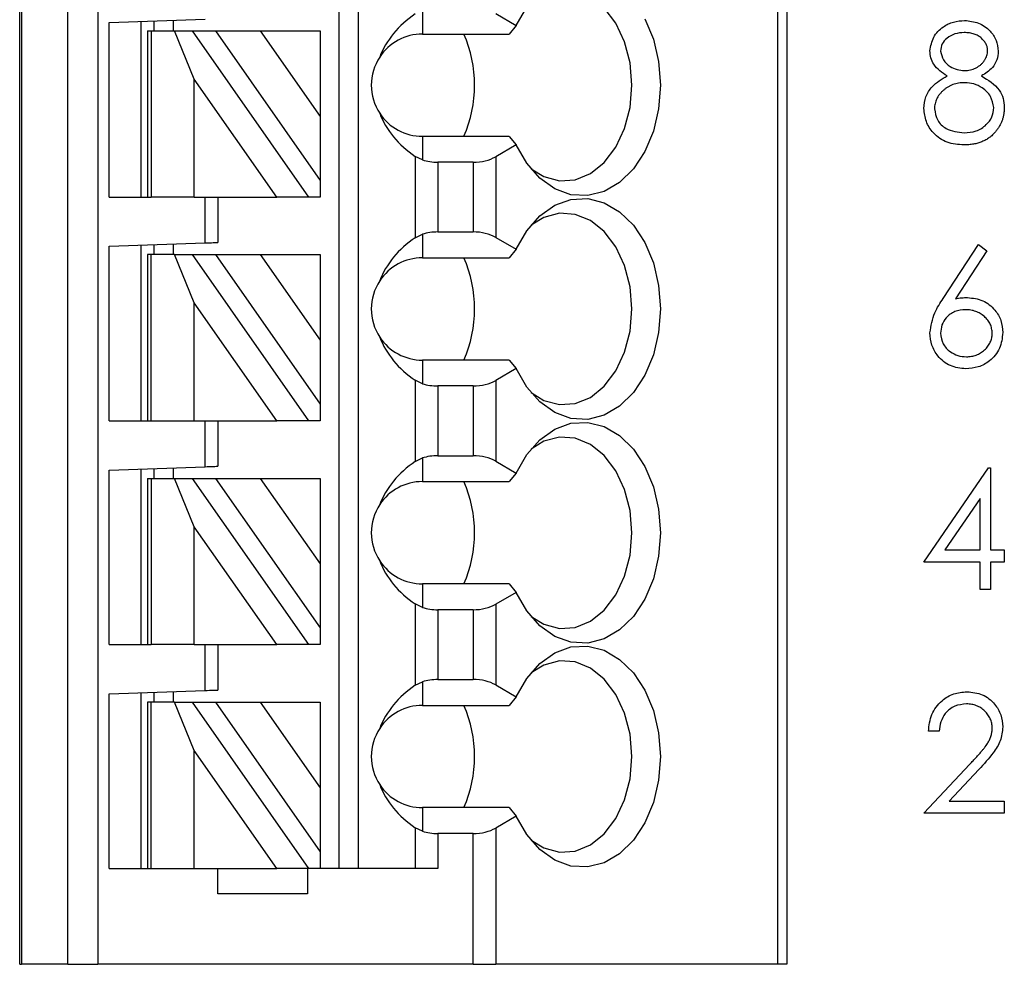
# Paper-space layout 'Sheet1(2)' of a CAD drawing. Units: inches. Extents: x 0.1 to 16.9, y 0.1 to 10.9.
# Drawn here: x 11.3 to 12.2, y 6.2 to 7.1 of the extents above; entities that cross this region are included whole.
import ezdxf

# ---------------------------------------------------------------- set-up
doc = ezdxf.new("R2010")
doc.units = ezdxf.units.IN
doc.header["$MEASUREMENT"] = 0

psp = doc.layouts.new('Sheet1(2)')

# ---------------------------------------------------------------- linework, layer by layer
at = {"color": 7, "linetype": 'Continuous', "lineweight": 25}
for p, q in [((11.29589, 6.22767), (11.29589, 9.00326)), ((11.29767, 9.00326), (11.29767, 6.22767)), ((11.3404, 6.22767), (11.3404, 9.00326)), ((11.36815, 9.00326), (11.36815, 6.22767)), ((11.59117, 6.31625), (11.59117, 9.00326)), ((11.60888, 6.31625), (11.60888, 9.00326)), ((11.9959, 9.00326), (11.9959, 6.22767)), ((12.00455, 9.00326), (12.00455, 6.22767)), ((11.66794, 7.10872), (11.66794, 7.08692)), ((11.73564, 7.1058), (11.7547, 7.09479)), ((11.37857, 7.09759), (11.46715, 7.10068)), ((11.37857, 6.93633), (11.37857, 7.09759)), ((11.40809, 6.93633), (11.40809, 7.09862)), ((11.41991, 7.09903), (11.41991, 7.08987)), ((11.43762, 7.09965), (11.43762, 7.08987)), ((11.414, 7.08987), (11.414, 6.93633)), ((11.414, 7.08987), (11.41746, 7.08987)), ((11.41746, 7.08987), (11.41746, 6.93633)), ((11.41746, 7.08987), (11.4389, 7.08987)), ((11.4389, 7.08987), (11.45512, 7.08987)), ((11.45723, 7.04526), (11.4389, 7.08987)), ((11.45512, 7.08987), (11.56263, 6.93633)), ((11.45512, 7.08987), (11.47675, 7.08987)), ((11.47675, 7.08987), (11.51809, 7.08987)), ((11.47675, 7.08987), (11.57345, 6.95177)), ((11.51809, 7.08987), (11.57345, 7.01081)), ((11.51809, 7.08987), (11.57345, 7.08987)), ((11.57345, 7.08987), (11.57345, 7.01081)), ((11.66794, 7.08692), (11.74801, 7.08692)), ((11.7547, 7.09479), (11.74801, 7.08692)), ((11.45723, 6.93633), (11.45723, 7.04526)), ((11.5335, 6.93633), (11.45723, 7.04526)), ((11.57345, 7.01081), (11.57345, 6.95177)), ((11.66794, 6.99243), (11.66794, 6.97064)), ((11.74801, 6.99243), (11.66794, 6.99243)), ((11.74801, 6.99243), (11.7547, 6.98456)), ((11.7547, 6.98456), (11.73564, 6.97356)), ((11.66117, 6.97391), (11.66117, 6.89876)), ((11.66794, 6.97064), (11.66117, 6.97391)), ((11.68205, 6.96857), (11.68205, 6.9041)), ((11.71476, 6.96857), (11.68205, 6.96857)), ((11.71476, 6.96857), (11.71476, 6.9041)), ((11.73564, 6.97356), (11.73564, 6.8991)), ((11.57345, 6.95177), (11.57345, 6.93633)), ((11.37857, 6.93633), (11.414, 6.93633)), ((11.414, 6.93633), (11.41746, 6.93633)), ((11.45723, 6.93633), (11.41746, 6.93633)), ((11.45723, 6.93633), (11.5335, 6.93633)), ((11.46715, 6.89399), (11.46715, 6.93633)), ((11.47896, 6.93633), (11.47896, 6.8944)), ((11.56263, 6.93633), (11.5335, 6.93633)), ((11.57345, 6.93633), (11.56263, 6.93633)), ((11.66117, 6.89876), (11.66794, 6.90202)), ((11.66794, 6.90202), (11.66794, 6.88023)), ((11.68205, 6.9041), (11.71476, 6.9041)), ((11.73564, 6.8991), (11.7547, 6.8881)), ((11.37857, 6.8909), (11.46715, 6.89399)), ((11.37857, 6.72964), (11.37857, 6.8909)), ((11.40809, 6.72964), (11.40809, 6.89193)), ((11.41991, 6.89234), (11.41991, 6.88318)), ((11.43762, 6.89296), (11.43762, 6.88318)), ((11.7547, 6.8881), (11.74801, 6.88023)), ((12.14907, 6.84269), (12.18172, 6.89261)), ((12.18927, 6.88667), (12.16038, 6.84248)), ((12.18172, 6.89261), (12.18927, 6.88667)), ((11.414, 6.88318), (11.414, 6.72964)), ((11.41746, 6.88318), (11.414, 6.88318)), ((11.41746, 6.72964), (11.41746, 6.88318)), ((11.4389, 6.88318), (11.41746, 6.88318)), ((11.45723, 6.83857), (11.4389, 6.88318)), ((11.4389, 6.88318), (11.45512, 6.88318)), ((11.45512, 6.88318), (11.56263, 6.72964)), ((11.45512, 6.88318), (11.47675, 6.88318)), ((11.47675, 6.88318), (11.51809, 6.88318)), ((11.47675, 6.88318), (11.57345, 6.74508)), ((11.51809, 6.88318), (11.57345, 6.88318)), ((11.51809, 6.88318), (11.57345, 6.80412)), ((11.57345, 6.88318), (11.57345, 6.80412)), ((11.66794, 6.88023), (11.74801, 6.88023)), ((11.45723, 6.72964), (11.45723, 6.83857)), ((11.5335, 6.72964), (11.45723, 6.83857)), ((11.57345, 6.80412), (11.57345, 6.74508)), ((11.66794, 6.78574), (11.66794, 6.76395)), ((11.74801, 6.78574), (11.66794, 6.78574)), ((11.7547, 6.77787), (11.73564, 6.76687)), ((11.74801, 6.78574), (11.7547, 6.77787)), ((11.66117, 6.76721), (11.66117, 6.69206)), ((11.66794, 6.76395), (11.66117, 6.76721)), ((11.71476, 6.76187), (11.68205, 6.76187)), ((11.68205, 6.76187), (11.68205, 6.6974)), ((11.71476, 6.76187), (11.71476, 6.6974)), ((11.73564, 6.76687), (11.73564, 6.69241)), ((11.57345, 6.74508), (11.57345, 6.72964)), ((11.37857, 6.72964), (11.414, 6.72964)), ((11.414, 6.72964), (11.41746, 6.72964)), ((11.41746, 6.72964), (11.45723, 6.72964)), ((11.45723, 6.72964), (11.5335, 6.72964)), ((11.46715, 6.6873), (11.46715, 6.72964)), ((11.47896, 6.72964), (11.47896, 6.68771)), ((11.56263, 6.72964), (11.5335, 6.72964)), ((11.57345, 6.72964), (11.56263, 6.72964)), ((11.66117, 6.69206), (11.66794, 6.69533)), ((11.66794, 6.69533), (11.66794, 6.67354)), ((11.68205, 6.6974), (11.71476, 6.6974)), ((11.37857, 6.6842), (11.46715, 6.6873)), ((11.43762, 6.68627), (11.43762, 6.67649)), ((11.73564, 6.69241), (11.7547, 6.68141)), ((12.13123, 6.59915), (12.19094, 6.68609)), ((12.19094, 6.68609), (12.19294, 6.68609)), ((12.19294, 6.68609), (12.19294, 6.61037)), ((11.37857, 6.52295), (11.37857, 6.6842)), ((11.40809, 6.52295), (11.40809, 6.68523)), ((11.41991, 6.68565), (11.41991, 6.67649)), ((11.7547, 6.68141), (11.74801, 6.67354)), ((11.414, 6.67649), (11.414, 6.52295)), ((11.414, 6.67649), (11.41746, 6.67649)), ((11.41746, 6.67649), (11.41746, 6.52295)), ((11.41746, 6.67649), (11.4389, 6.67649)), ((11.4389, 6.67649), (11.45512, 6.67649)), ((11.45723, 6.63188), (11.4389, 6.67649)), ((11.45512, 6.67649), (11.56263, 6.52295)), ((11.45512, 6.67649), (11.47675, 6.67649)), ((11.47675, 6.67649), (11.51809, 6.67649)), ((11.47675, 6.67649), (11.57345, 6.53839)), ((11.51809, 6.67649), (11.57345, 6.59743)), ((11.51809, 6.67649), (11.57345, 6.67649)), ((11.57345, 6.67649), (11.57345, 6.59743)), ((11.66794, 6.67354), (11.74801, 6.67354)), ((12.18312, 6.65787), (12.15052, 6.61037)), ((12.18312, 6.61037), (12.18312, 6.65787)), ((11.45723, 6.52295), (11.45723, 6.63188)), ((11.5335, 6.52295), (11.45723, 6.63188)), ((12.15052, 6.61037), (12.18312, 6.61037)), ((12.19294, 6.61037), (12.20555, 6.61037)), ((12.20555, 6.61037), (12.20555, 6.59915)), ((11.57345, 6.59743), (11.57345, 6.53839)), ((12.18312, 6.59915), (12.13123, 6.59915)), ((12.18312, 6.57391), (12.18312, 6.59915)), ((12.20555, 6.59915), (12.19294, 6.59915)), ((12.19294, 6.59915), (12.19294, 6.57391)), ((11.66794, 6.57905), (11.66794, 6.55725)), ((11.74801, 6.57905), (11.66794, 6.57905)), ((11.74801, 6.57905), (11.7547, 6.57118)), ((11.7547, 6.57118), (11.73564, 6.56017)), ((12.19294, 6.57391), (12.18312, 6.57391)), ((11.66117, 6.56052), (11.66117, 6.48537)), ((11.66794, 6.55725), (11.66117, 6.56052)), ((11.73564, 6.56017), (11.73564, 6.48572)), ((11.68205, 6.55518), (11.68205, 6.49071)), ((11.71476, 6.55518), (11.68205, 6.55518)), ((11.71476, 6.55518), (11.71476, 6.49071)), ((11.57345, 6.53839), (11.57345, 6.52295)), ((11.37857, 6.52295), (11.414, 6.52295)), ((11.414, 6.52295), (11.41746, 6.52295)), ((11.45723, 6.52295), (11.41746, 6.52295)), ((11.45723, 6.52295), (11.5335, 6.52295)), ((11.46715, 6.4806), (11.46715, 6.52295)), ((11.47896, 6.52295), (11.47896, 6.48102)), ((11.56263, 6.52295), (11.5335, 6.52295)), ((11.57345, 6.52295), (11.56263, 6.52295)), ((11.66117, 6.48537), (11.66794, 6.48864)), ((11.66794, 6.48864), (11.66794, 6.46684)), ((11.68205, 6.49071), (11.71476, 6.49071)), ((11.37857, 6.47751), (11.46715, 6.4806)), ((11.37857, 6.31625), (11.37857, 6.47751)), ((11.40809, 6.31625), (11.40809, 6.47854)), ((11.41991, 6.47895), (11.41991, 6.4698)), ((11.43762, 6.47957), (11.43762, 6.4698)), ((11.73564, 6.48572), (11.7547, 6.47471)), ((11.414, 6.4698), (11.414, 6.31625)), ((11.41746, 6.4698), (11.414, 6.4698)), ((11.41746, 6.31625), (11.41746, 6.4698)), ((11.4389, 6.4698), (11.41746, 6.4698)), ((11.45723, 6.42519), (11.4389, 6.4698)), ((11.4389, 6.4698), (11.45512, 6.4698)), ((11.45512, 6.4698), (11.56263, 6.31625)), ((11.45512, 6.4698), (11.47675, 6.4698)), ((11.47675, 6.4698), (11.51809, 6.4698)), ((11.47675, 6.4698), (11.57345, 6.3317)), ((11.51809, 6.4698), (11.57345, 6.4698)), ((11.51809, 6.4698), (11.57345, 6.39073)), ((11.57345, 6.4698), (11.57345, 6.39073)), ((11.7547, 6.47471), (11.74801, 6.46684)), ((11.66794, 6.46684), (11.74801, 6.46684)), ((12.14526, 6.44293), (12.13544, 6.44293)), ((11.45723, 6.31625), (11.45723, 6.42519)), ((11.5335, 6.31625), (11.45723, 6.42519)), ((12.13123, 6.36721), (12.17365, 6.41248)), ((12.18202, 6.40764), (12.15466, 6.37843)), ((11.57345, 6.39073), (11.57345, 6.3317)), ((12.15466, 6.37843), (12.20555, 6.37843)), ((12.20555, 6.37843), (12.20555, 6.36721)), ((11.66794, 6.37235), (11.66794, 6.35056)), ((11.74801, 6.37235), (11.66794, 6.37235)), ((11.74801, 6.37235), (11.7547, 6.36449)), ((11.7547, 6.36449), (11.73564, 6.35348)), ((12.20555, 6.36721), (12.13123, 6.36721)), ((11.66117, 6.35383), (11.66117, 6.31625)), ((11.66794, 6.35056), (11.66117, 6.35383)), ((11.73564, 6.35348), (11.73564, 6.22767)), ((11.68205, 6.34849), (11.68205, 6.31625)), ((11.71476, 6.34849), (11.68205, 6.34849)), ((11.71476, 6.22767), (11.71476, 6.34849)), ((11.57345, 6.3317), (11.57345, 6.31625)), ((11.37857, 6.31625), (11.414, 6.31625)), ((11.414, 6.31625), (11.41746, 6.31625)), ((11.41746, 6.31625), (11.45723, 6.31625)), ((11.45723, 6.31625), (11.5335, 6.31625)), ((11.47896, 6.29263), (11.47896, 6.31625)), ((11.56263, 6.31625), (11.5335, 6.31625)), ((11.56164, 6.31625), (11.56164, 6.29263)), ((11.57345, 6.31625), (11.56263, 6.31625)), ((11.68205, 6.31625), (11.57345, 6.31625)), ((11.56164, 6.29263), (11.47896, 6.29263)), ((11.29589, 6.22767), (11.29767, 6.22767)), ((11.3404, 6.22767), (11.29767, 6.22767)), ((11.3404, 6.22767), (11.36815, 6.22767)), ((11.71476, 6.22767), (11.36815, 6.22767)), ((11.71476, 6.22767), (11.73564, 6.22767)), ((11.9959, 6.22767), (11.73564, 6.22767)), ((12.00455, 6.22767), (11.9959, 6.22767))]:
    psp.add_line(p, q, dxfattribs=at)
at = {"color": 7, "linetype": 'Continuous', "lineweight": 25, "flags": 128}
for points in [[(11.76828, 6.96238), (11.78007, 6.95518), (11.79447, 6.95131), (11.8091, 6.95228), (11.82318, 6.95804), (11.83592, 6.96825), (11.84664, 6.98238), (11.85475, 6.99965), (11.8598, 7.0191), (11.86151, 7.03968), (11.8598, 7.06026), (11.85475, 7.07971), (11.84664, 7.09697), (11.83592, 7.1111), (11.82318, 7.12132), (11.8091, 7.12707), (11.79447, 7.12804), (11.78007, 7.12418), (11.76828, 7.11697)], [(11.7547, 7.09479), (11.76438, 7.11184)], [(11.87342, 7.10097), (11.88132, 7.08217), (11.8862, 7.06142), (11.88786, 7.03968), (11.8862, 7.01793), (11.88132, 6.99719), (11.87342, 6.97838), (11.86288, 6.96239), (11.85017, 6.94992), (11.83588, 6.94157), (11.82066, 6.93771), (11.80521, 6.93851), (11.79023, 6.94395), (11.77641, 6.95376), (11.76438, 6.96751), (11.7547, 6.98456)], [(11.7547, 6.8881), (11.76438, 6.90515), (11.77641, 6.9189), (11.79023, 6.92871), (11.80521, 6.93415), (11.82066, 6.93495), (11.83588, 6.93109), (11.85017, 6.92274), (11.86288, 6.91028), (11.87342, 6.89428), (11.88132, 6.87548), (11.8862, 6.85473), (11.88786, 6.83298), (11.8862, 6.81124), (11.88132, 6.79049), (11.87342, 6.77169), (11.86288, 6.75569), (11.85017, 6.74323), (11.83588, 6.73488), (11.82066, 6.73102), (11.80521, 6.73182), (11.79023, 6.73726), (11.77641, 6.74707), (11.76438, 6.76082), (11.7547, 6.77787)], [(11.76828, 6.75569), (11.78007, 6.74849), (11.79447, 6.74462), (11.8091, 6.74559), (11.82318, 6.75134), (11.83592, 6.76156), (11.84664, 6.77569), (11.85475, 6.79295), (11.8598, 6.81241), (11.86151, 6.83298), (11.8598, 6.85356), (11.85475, 6.87302), (11.84664, 6.89028), (11.83592, 6.90441), (11.82318, 6.91463), (11.8091, 6.92038), (11.79447, 6.92135), (11.78007, 6.91748), (11.76828, 6.91028)], [(11.46715, 6.89399), (11.4692, 6.89406), (11.47119, 6.89413), (11.47305, 6.8942), (11.47474, 6.89425), (11.4762, 6.89431), (11.47738, 6.89435), (11.47825, 6.89438), (11.47878, 6.8944), (11.47896, 6.8944)], [(11.7547, 6.68141), (11.76438, 6.69846), (11.77641, 6.7122), (11.79023, 6.72202), (11.80521, 6.72746), (11.82066, 6.72826), (11.83588, 6.7244), (11.85017, 6.71604), (11.86288, 6.70358), (11.87342, 6.68759), (11.88132, 6.66878), (11.8862, 6.64803), (11.88786, 6.62629), (11.8862, 6.60455), (11.88132, 6.5838), (11.87342, 6.565), (11.86288, 6.549), (11.85017, 6.53654), (11.83588, 6.52819), (11.82066, 6.52432), (11.80521, 6.52513), (11.79023, 6.53056), (11.77641, 6.54038), (11.76438, 6.55413), (11.7547, 6.57118)], [(11.76828, 6.549), (11.78007, 6.54179), (11.79447, 6.53793), (11.8091, 6.5389), (11.82318, 6.54465), (11.83592, 6.55487), (11.84664, 6.569), (11.85475, 6.58626), (11.8598, 6.60571), (11.86151, 6.62629), (11.8598, 6.64687), (11.85475, 6.66632), (11.84664, 6.68359), (11.83592, 6.69771), (11.82318, 6.70793), (11.8091, 6.71369), (11.79447, 6.71466), (11.78007, 6.71079), (11.76828, 6.70359)], [(11.46715, 6.6873), (11.4692, 6.68737), (11.47119, 6.68744), (11.47305, 6.6875), (11.47474, 6.68756), (11.4762, 6.68761), (11.47738, 6.68765), (11.47825, 6.68768), (11.47878, 6.6877), (11.47896, 6.68771)], [(11.7547, 6.47471), (11.76438, 6.49176), (11.77641, 6.50551), (11.79023, 6.51533), (11.80521, 6.52076), (11.82066, 6.52157), (11.83588, 6.5177), (11.85017, 6.50935), (11.86288, 6.49689), (11.87342, 6.48089), (11.88132, 6.46209), (11.8862, 6.44134), (11.88786, 6.4196), (11.8862, 6.39786), (11.88132, 6.37711), (11.87342, 6.3583), (11.86288, 6.34231), (11.85017, 6.32985), (11.83588, 6.32149), (11.82066, 6.31763), (11.80521, 6.31844), (11.79023, 6.32387), (11.77641, 6.33369), (11.76438, 6.34743), (11.7547, 6.36449)], [(11.76828, 6.3423), (11.78007, 6.3351), (11.79447, 6.33124), (11.8091, 6.33221), (11.82318, 6.33796), (11.83592, 6.34818), (11.84664, 6.3623), (11.85475, 6.37957), (11.8598, 6.39902), (11.86151, 6.4196), (11.8598, 6.44018), (11.85475, 6.45963), (11.84664, 6.47689), (11.83592, 6.49102), (11.82318, 6.50124), (11.8091, 6.50699), (11.79447, 6.50796), (11.78007, 6.5041), (11.76828, 6.49689)], [(11.46715, 6.4806), (11.4692, 6.48068), (11.47119, 6.48074), (11.47305, 6.48081), (11.47474, 6.48087), (11.4762, 6.48092), (11.47738, 6.48096), (11.47825, 6.48099), (11.47878, 6.48101), (11.47896, 6.48102)]]:
    psp.add_lwpolyline(points, dxfattribs=at)
at = {"color": 7, "linetype": 'Continuous', "lineweight": 25}
for centre, radius, start, end in [((11.66794, 7.03968), 0.04724, 90, 146.63786), ((11.59687, 7.03968), 0.11926, 336.66351, 23.33649), ((11.66794, 7.03968), 0.04724, 146.63786, 213.36214), ((11.66794, 7.03968), 0.04724, 213.36214, 270), ((11.66794, 6.83298), 0.04724, 90, 146.63786), ((11.59687, 6.83298), 0.11926, 336.66351, 23.33649), ((11.66794, 6.83298), 0.04724, 146.63786, 213.36214), ((11.66794, 6.83298), 0.04724, 213.36214, 270), ((11.66794, 6.62629), 0.04724, 90, 146.63786), ((11.59687, 6.62629), 0.11926, 336.66351, 23.33649), ((11.66794, 6.62629), 0.04724, 146.63786, 213.36214), ((11.66794, 6.62629), 0.04724, 213.36214, 270), ((11.66794, 6.4196), 0.04724, 90, 146.63786), ((11.59687, 6.4196), 0.11926, 336.66351, 23.33649), ((11.66794, 6.4196), 0.04724, 146.63786, 213.36214), ((11.66794, 6.4196), 0.04724, 213.36214, 270)]:
    psp.add_arc(centre, radius, start, end, dxfattribs=at)
for centre, major_axis, ratio, start_param, end_param in [((11.72858, 7.03968), (0.10504, 0), 0.816497, 2.267626, 2.83382), ((11.72858, 7.03968), (0.10504, 0), 0.816497, 3.449365, 4.015559), ((11.68205, 6.98561), (0.02953, 0), 0.57735, 4.214155, 4.712389), ((11.71476, 6.98561), (0.02953, 0), 0.57735, 4.712389, 5.497787), ((11.72858, 6.83298), (0.10504, 0), 0.816497, 2.267626, 2.83382), ((11.68205, 6.88705), (0.02953, 0), 0.57735, 1.570796, 2.069031), ((11.71476, 6.88705), (0.02953, 0), 0.57735, 0.785398, 1.570796), ((11.72858, 6.83298), (0.10504, 0), 0.816497, 3.449365, 4.015559), ((11.68205, 6.77892), (0.02953, 0), 0.57735, 4.214155, 4.712389), ((11.71476, 6.77892), (0.02953, 0), 0.57735, 4.712389, 5.497787), ((11.68205, 6.68035), (0.02953, 0), 0.57735, 1.570796, 2.069031), ((11.71476, 6.68035), (0.02953, 0), 0.57735, 0.785398, 1.570796), ((11.72858, 6.62629), (0.10504, 0), 0.816497, 2.267626, 2.83382), ((11.72858, 6.62629), (0.10504, 0), 0.816497, 3.449365, 4.015559), ((11.71476, 6.57223), (0.02953, 0), 0.57735, 4.712389, 5.497787), ((11.68205, 6.57223), (0.02953, 0), 0.57735, 4.214155, 4.712389), ((11.68205, 6.47366), (0.02953, 0), 0.57735, 1.570796, 2.069031), ((11.71476, 6.47366), (0.02953, 0), 0.57735, 0.785398, 1.570796), ((11.72858, 6.4196), (0.10504, 0), 0.816497, 2.267626, 2.83382), ((11.72858, 6.4196), (0.10504, 0), 0.816497, 3.449365, 4.015559), ((11.68205, 6.36554), (0.02953, 0), 0.57735, 4.214155, 4.712389), ((11.71476, 6.36554), (0.02953, 0), 0.57735, 4.712389, 5.497787)]:
    psp.add_ellipse(centre, major_axis=major_axis, ratio=ratio, start_param=start_param, end_param=end_param, dxfattribs=at)
for points, knots in [([(12.13685, 7.0714), (12.13762, 7.07578), (12.13917, 7.08455), (12.1482, 7.09364), (12.1585, 7.09864), (12.16543, 7.09919), (12.1689, 7.09947)], [0, 0, 0, 0, 0.278813, 0.558486, 0.779196, 1, 1, 1, 1]), ([(12.1689, 7.09947), (12.17326, 7.09899), (12.18198, 7.09804), (12.19221, 7.09081), (12.19869, 7.08137), (12.19953, 7.07452), (12.19994, 7.0711)], [0, 0, 0, 0, 0.279963, 0.559625, 0.779954, 1, 1, 1, 1]), ([(12.16835, 7.08825), (12.16548, 7.08806), (12.15974, 7.08767), (12.1527, 7.08364), (12.14758, 7.07802), (12.14697, 7.0735), (12.14666, 7.07125)], [0, 0, 0, 0, 0.280696, 0.560578, 0.780626, 1, 1, 1, 1]), ([(12.19013, 7.07147), (12.19011, 7.07199), (12.19008, 7.07302), (12.18981, 7.07454), (12.18936, 7.07603), (12.18875, 7.0775), (12.18795, 7.07892), (12.187, 7.08032), (12.18585, 7.08167), (12.18456, 7.083), (12.18309, 7.08424), (12.18145, 7.08532), (12.17965, 7.08624), (12.17769, 7.08698), (12.17557, 7.08754), (12.17331, 7.08796), (12.17088, 7.0882), (12.16921, 7.08824), (12.16835, 7.08825)], [0, 0, 0, 0, 0.0509024, 0.101034, 0.1510838, 0.203062, 0.2562484, 0.3108467, 0.3687691, 0.430015, 0.4925196, 0.5560487, 0.6219957, 0.6901924, 0.7613849, 0.8363562, 0.915487, 0.9999612, 0.9999612, 0.9999612, 0.9999612]), ([(12.15282, 7.04822), (12.14812, 7.05134), (12.14156, 7.05569), (12.1374, 7.06489), (12.13703, 7.06923), (12.13685, 7.0714)], [0, 0, 0, 0, 0.557744, 0.778913, 1, 1, 1, 1]), ([(12.14666, 7.07125), (12.14727, 7.06835), (12.1485, 7.06253), (12.155, 7.05702), (12.16181, 7.0537), (12.16643, 7.05337), (12.16875, 7.0532)], [0, 0, 0, 0, 0.277706, 0.558212, 0.779074, 1, 1, 1, 1]), ([(12.16875, 7.0532), (12.16968, 7.05322), (12.17153, 7.05328), (12.17425, 7.05378), (12.1769, 7.05458), (12.17945, 7.05566), (12.18183, 7.05703), (12.18395, 7.05866), (12.18579, 7.06052), (12.18734, 7.06259), (12.18854, 7.06479), (12.18948, 7.06699), (12.19002, 7.06923), (12.19009, 7.07073), (12.19013, 7.07147)], [0.0000335, 0.0000335, 0.0000335, 0.0000335, 0.0896899, 0.178494, 0.2668378, 0.3565582, 0.4453342, 0.5308058, 0.6140762, 0.6977071, 0.7791419, 0.8553536, 0.9285568, 1, 1, 1, 1]), ([(12.19994, 7.0711), (12.1997, 7.06837), (12.19921, 7.06292), (12.19402, 7.0543), (12.18806, 7.05053), (12.18441, 7.04822)], [0, 0, 0, 0, 0.280132, 0.560203, 1, 1, 1, 1]), ([(12.13123, 7.01825), (12.13159, 7.0219), (12.13231, 7.02921), (12.13966, 7.04055), (12.14782, 7.04531), (12.15282, 7.04822)], [0, 0, 0, 0, 0.280005, 0.559947, 1, 1, 1, 1]), ([(12.16899, 7.04198), (12.16801, 7.04196), (12.16611, 7.04193), (12.16331, 7.04155), (12.16063, 7.04102), (12.15807, 7.04023), (12.15563, 7.03919), (12.1533, 7.03794), (12.1511, 7.03647), (12.14905, 7.03478), (12.14719, 7.03297), (12.14555, 7.03105), (12.14416, 7.02906), (12.14304, 7.02697), (12.14212, 7.02483), (12.14152, 7.02259), (12.14113, 7.02028), (12.14108, 7.01871), (12.14105, 7.01792)], [0.000015, 0.000015, 0.000015, 0.000015, 0.0712687, 0.1398118, 0.2064974, 0.2715352, 0.3360818, 0.4005284, 0.4649838, 0.5300503, 0.5944234, 0.6555827, 0.7148491, 0.7721151, 0.8289992, 0.8851222, 0.9420794, 1, 1, 1, 1]), ([(12.19574, 7.01895), (12.1951, 7.02258), (12.19381, 7.02987), (12.18604, 7.03708), (12.17761, 7.04137), (12.17186, 7.04178), (12.16899, 7.04198)], [0, 0, 0, 0, 0.2782717, 0.5585383, 0.7791517, 1, 1, 1, 1]), ([(12.18441, 7.04822), (12.19061, 7.04447), (12.19926, 7.03922), (12.20492, 7.02752), (12.20534, 7.02194), (12.20555, 7.01915)], [0, 0, 0, 0, 0.558264, 0.779087, 1, 1, 1, 1]), ([(12.16824, 6.98449), (12.16295, 6.98482), (12.1524, 6.98548), (12.14007, 6.99435), (12.13265, 7.0059), (12.13171, 7.01414), (12.13123, 7.01825)], [0, 0, 0, 0, 0.28056, 0.559285, 0.779813, 1, 1, 1, 1]), ([(12.14105, 7.01792), (12.14167, 7.01427), (12.1429, 7.00697), (12.15301, 6.99734), (12.16254, 6.99632), (12.16835, 6.9957)], [0, 0, 0, 0, 0.279821, 0.56021, 1, 1, 1, 1]), ([(12.16835, 6.9957), (12.17212, 6.99596), (12.17964, 6.99648), (12.18871, 7.00222), (12.19468, 7.01011), (12.19538, 7.01601), (12.19574, 7.01895)], [0, 0, 0, 0, 0.2805811, 0.5599483, 0.7801622, 1, 1, 1, 1]), ([(12.20555, 7.01915), (12.20553, 7.0181), (12.20548, 7.01601), (12.20507, 7.01293), (12.20444, 7.00995), (12.20354, 7.00705), (12.20236, 7.00425), (12.2009, 7.00156), (12.19926, 6.99893), (12.19794, 6.99731), (12.19727, 6.99649)], [0, 0, 0, 0, 0.128158, 0.253673, 0.377325, 0.499385, 0.622918, 0.745839, 0.871395, 1, 1, 1, 1]), ([(12.19727, 6.99649), (12.1964, 6.99554), (12.19467, 6.99364), (12.19171, 6.99117), (12.18846, 6.9891), (12.18493, 6.98741), (12.18114, 6.98609), (12.17708, 6.98515), (12.17275, 6.98461), (12.16977, 6.98453), (12.16824, 6.98449)], [0, 0, 0, 0, 0.1192835, 0.2370929, 0.354796, 0.4745763, 0.5974601, 0.7249262, 0.8588832, 0.9999502, 0.9999502, 0.9999502, 0.9999502]), ([(12.13685, 6.81093), (12.13791, 6.81732), (12.13983, 6.82879), (12.14624, 6.83843), (12.14907, 6.84269)], [0, 0, 0, 0, 0.558276, 1, 1, 1, 1]), ([(12.16038, 6.84248), (12.1623, 6.84278), (12.16605, 6.84338), (12.16985, 6.84348), (12.1717, 6.84353)], [0, 0, 0, 0, 0.5126593, 1, 1, 1, 1]), ([(12.1717, 6.84353), (12.1765, 6.84298), (12.18608, 6.84189), (12.19675, 6.83312), (12.2032, 6.82242), (12.20384, 6.81489), (12.20415, 6.81112)], [0, 0, 0, 0, 0.27964, 0.559338, 0.779524, 1, 1, 1, 1]), ([(12.16964, 6.83231), (12.16631, 6.83202), (12.15965, 6.83146), (12.15201, 6.82569), (12.14738, 6.81835), (12.1469, 6.81314), (12.14666, 6.81053)], [0, 0, 0, 0, 0.280155, 0.559499, 0.779709, 1, 1, 1, 1]), ([(12.19434, 6.81053), (12.19432, 6.81128), (12.19429, 6.81274), (12.1939, 6.81489), (12.19337, 6.81696), (12.19257, 6.81895), (12.19154, 6.82084), (12.19027, 6.82265), (12.18881, 6.82438), (12.18712, 6.82599), (12.18528, 6.82746), (12.18332, 6.82877), (12.18127, 6.82986), (12.17914, 6.83078), (12.17689, 6.83144), (12.17456, 6.83196), (12.17213, 6.83224), (12.17048, 6.83228), (12.16964, 6.83231)], [0, 0, 0, 0, 0.061138, 0.119994, 0.178225, 0.236256, 0.294929, 0.354716, 0.41673, 0.480664, 0.545832, 0.609758, 0.672971, 0.736017, 0.799839, 0.864775, 0.931088, 1, 1, 1, 1]), ([(12.16997, 6.77762), (12.16508, 6.77821), (12.1553, 6.77938), (12.14425, 6.78827), (12.13798, 6.79941), (12.13722, 6.80709), (12.13685, 6.81093)], [0, 0, 0, 0, 0.279658, 0.559086, 0.779556, 1, 1, 1, 1]), ([(12.14666, 6.81053), (12.14713, 6.80717), (12.14807, 6.80045), (12.15489, 6.7935), (12.16258, 6.78944), (12.16786, 6.78904), (12.1705, 6.78884)], [0, 0, 0, 0, 0.279063, 0.558774, 0.779271, 1, 1, 1, 1]), ([(12.20415, 6.81112), (12.20359, 6.80612), (12.20246, 6.79611), (12.19312, 6.78502), (12.18173, 6.77873), (12.17389, 6.77799), (12.16997, 6.77762)], [0, 0, 0, 0, 0.279628, 0.558928, 0.779435, 1, 1, 1, 1]), ([(12.1705, 6.78884), (12.17131, 6.78886), (12.1729, 6.78891), (12.17525, 6.78919), (12.1775, 6.7897), (12.17966, 6.79041), (12.18174, 6.79128), (12.18371, 6.79238), (12.18559, 6.79369), (12.18736, 6.79516), (12.18901, 6.79677), (12.19042, 6.7985), (12.19163, 6.8003), (12.19261, 6.80218), (12.1934, 6.80415), (12.19393, 6.80621), (12.19428, 6.80834), (12.19432, 6.80979), (12.19434, 6.81053)], [0.000033, 0.000033, 0.000033, 0.000033, 0.0679624, 0.1332834, 0.1978353, 0.260892, 0.3233765, 0.3863501, 0.4496377, 0.5147953, 0.5792399, 0.6418142, 0.7013586, 0.7607268, 0.8192221, 0.8787162, 0.9381474, 1, 1, 1, 1]), ([(12.13544, 6.44293), (12.13608, 6.44825), (12.13736, 6.45887), (12.14668, 6.47103), (12.15856, 6.47832), (12.16693, 6.47904), (12.17111, 6.47939)], [0, 0, 0, 0, 0.280043, 0.559511, 0.77966, 1, 1, 1, 1]), ([(12.17111, 6.47939), (12.17599, 6.47894), (12.18573, 6.47803), (12.19656, 6.46912), (12.20312, 6.45832), (12.20381, 6.45069), (12.20415, 6.44688)], [0, 0, 0, 0, 0.279901, 0.559204, 0.779585, 1, 1, 1, 1]), ([(12.17061, 6.46818), (12.16687, 6.46779), (12.15941, 6.46703), (12.15097, 6.46021), (12.14642, 6.45165), (12.14565, 6.44584), (12.14526, 6.44293)], [0, 0, 0, 0, 0.279712, 0.558863, 0.779166, 1, 1, 1, 1]), ([(12.19434, 6.446), (12.19432, 6.44675), (12.19428, 6.44822), (12.19393, 6.45038), (12.19341, 6.45246), (12.19266, 6.45447), (12.19167, 6.45639), (12.19047, 6.45822), (12.18908, 6.45999), (12.18748, 6.46165), (12.18572, 6.46317), (12.18385, 6.46452), (12.18188, 6.46565), (12.17981, 6.46657), (12.17765, 6.46729), (12.17539, 6.4678), (12.17303, 6.46811), (12.17143, 6.46815), (12.17061, 6.46818)], [0, 0, 0, 0, 0.0619654, 0.1221219, 0.1809885, 0.2399332, 0.2999058, 0.3599888, 0.4217757, 0.4865758, 0.5515348, 0.6150175, 0.6772586, 0.73973, 0.8030501, 0.8664951, 0.9319735, 0.9999794, 0.9999794, 0.9999794, 0.9999794]), ([(12.17365, 6.41248), (12.17469, 6.41356), (12.17667, 6.41563), (12.17948, 6.41865), (12.182, 6.42146), (12.18425, 6.42404), (12.18618, 6.42643), (12.18789, 6.42856), (12.18927, 6.43052), (12.19076, 6.4328), (12.1922, 6.43557), (12.19344, 6.43896), (12.1942, 6.44246), (12.19429, 6.44482), (12.19434, 6.446)], [0, 0, 0, 0, 0.1108026, 0.2128292, 0.3061013, 0.3906473, 0.4669245, 0.534481, 0.5935869, 0.644557, 0.7362005, 0.825024, 0.9119856, 1, 1, 1, 1]), ([(12.20415, 6.44688), (12.20371, 6.44254), (12.20282, 6.43386), (12.19407, 6.42074), (12.1866, 6.41261), (12.18202, 6.40764)], [0, 0, 0, 0, 0.279307, 0.559148, 1, 1, 1, 1])]:
    psp.add_open_spline(points, degree=3, knots=knots, dxfattribs=at)

doc.saveas('drawing.dxf')
